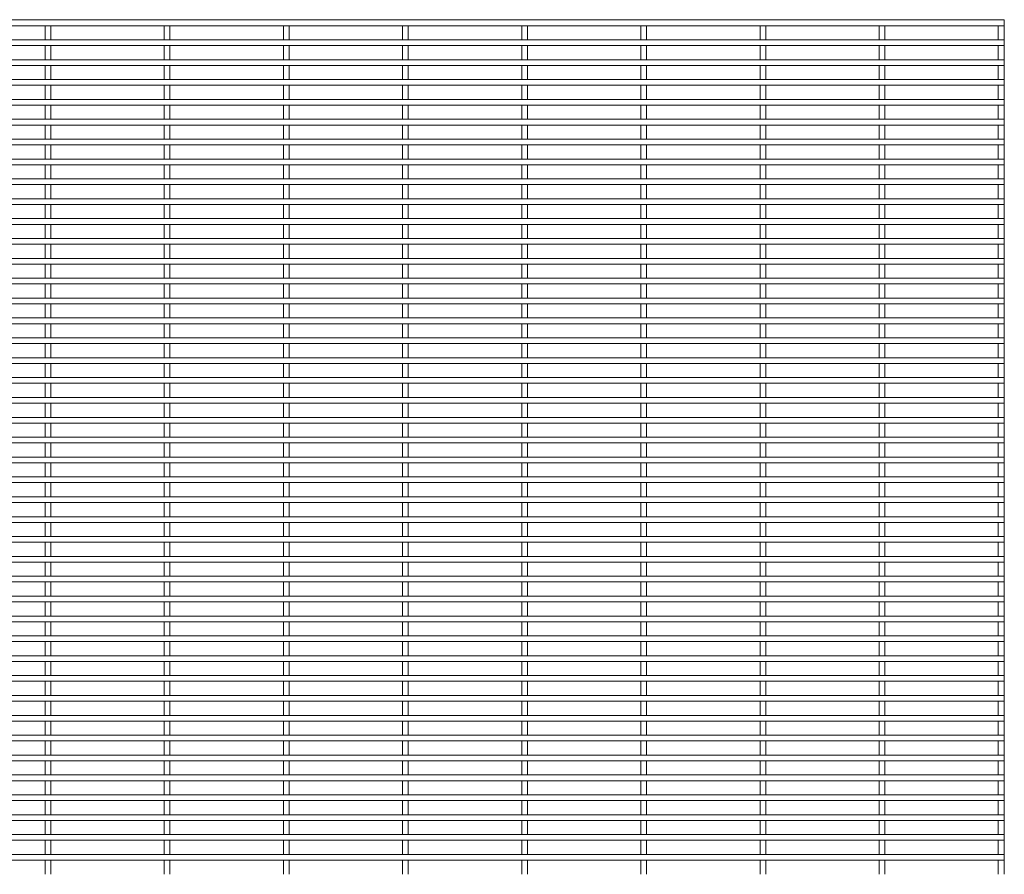
# Model space of a CAD drawing. Units: millimetres. Extents: x -1259 to 1259, y -1005 to 1005.
# Drawn here: x 630 to 1259, y 459 to 1005 of the extents above; entities that cross this region are included whole.
import ezdxf

# ---------------------------------------------------------------- set-up
doc = ezdxf.new("R2010")
doc.units = ezdxf.units.MM

msp = doc.modelspace()

# ---------------------------------------------------------------- linework, layer by layer
at = {"color": 7, "linetype": 'Continuous', "lineweight": 15}
for p, q in [((1259.3, 1005.125), (-1259.3, 1005.125)), ((-1259.3, 1001.475), (1259.3, 1001.475)), ((645.875, 1005.3), (645.875, 1005.125)), ((645.875, 1005.3), (649.525, 1005.3)), ((645.875, 1001.475), (645.875, 992.425)), ((649.525, 1005.125), (649.525, 1005.3)), ((649.525, 992.425), (649.525, 1001.475)), ((722.075, 1005.3), (722.075, 1005.125)), ((722.075, 1005.3), (725.725, 1005.3)), ((722.075, 1001.475), (722.075, 992.425)), ((725.725, 1005.125), (725.725, 1005.3)), ((725.725, 992.425), (725.725, 1001.475)), ((798.275, 1005.3), (798.275, 1005.125)), ((798.275, 1005.3), (801.925, 1005.3)), ((798.275, 1001.475), (798.275, 992.425)), ((801.925, 1005.125), (801.925, 1005.3)), ((801.925, 992.425), (801.925, 1001.475)), ((874.475, 1005.3), (874.475, 1005.125)), ((874.475, 1005.3), (878.125, 1005.3)), ((874.475, 1001.475), (874.475, 992.425)), ((878.125, 1005.125), (878.125, 1005.3)), ((878.125, 992.425), (878.125, 1001.475)), ((950.675, 1005.3), (950.675, 1005.125)), ((950.675, 1005.3), (954.325, 1005.3)), ((950.675, 1001.475), (950.675, 992.425)), ((954.325, 1005.125), (954.325, 1005.3)), ((954.325, 992.425), (954.325, 1001.475)), ((1026.875, 1005.3), (1026.875, 1005.125)), ((1026.875, 1005.3), (1030.525, 1005.3)), ((1026.875, 1001.475), (1026.875, 992.425)), ((1030.525, 1005.125), (1030.525, 1005.3)), ((1030.525, 992.425), (1030.525, 1001.475)), ((1103.075, 1005.3), (1103.075, 1005.125)), ((1103.075, 1005.3), (1106.725, 1005.3)), ((1103.075, 1001.475), (1103.075, 992.425)), ((1106.725, 1005.125), (1106.725, 1005.3)), ((1106.725, 992.425), (1106.725, 1001.475)), ((1179.275, 1005.3), (1179.275, 1005.125)), ((1179.275, 1005.3), (1182.925, 1005.3)), ((1179.275, 1001.475), (1179.275, 992.425)), ((1182.925, 1005.125), (1182.925, 1005.3)), ((1182.925, 992.425), (1182.925, 1001.475)), ((1255.475, 1005.3), (1255.475, 1005.125)), ((1255.475, 1005.3), (1259.125, 1005.3)), ((1255.475, 1001.475), (1255.475, 992.425)), ((1259.125, 1005.125), (1259.125, 1005.3)), ((1259.125, 992.425), (1259.125, 1001.475)), ((1259.3, 1005.125), (1259.3, 1001.475)), ((1259.3, 992.425), (-1259.3, 992.425)), ((-1259.3, 988.775), (1259.3, 988.775)), ((645.875, 988.775), (645.875, 979.725)), ((649.525, 979.725), (649.525, 988.775)), ((722.075, 988.775), (722.075, 979.725)), ((725.725, 979.725), (725.725, 988.775)), ((798.275, 988.775), (798.275, 979.725)), ((801.925, 979.725), (801.925, 988.775)), ((874.475, 988.775), (874.475, 979.725)), ((878.125, 979.725), (878.125, 988.775)), ((950.675, 988.775), (950.675, 979.725)), ((954.325, 979.725), (954.325, 988.775)), ((1026.875, 988.775), (1026.875, 979.725)), ((1030.525, 979.725), (1030.525, 988.775)), ((1103.075, 988.775), (1103.075, 979.725)), ((1106.725, 979.725), (1106.725, 988.775)), ((1179.275, 988.775), (1179.275, 979.725)), ((1182.925, 979.725), (1182.925, 988.775)), ((1255.475, 988.775), (1255.475, 979.725)), ((1259.125, 979.725), (1259.125, 988.775)), ((1259.3, 992.425), (1259.3, 988.775)), ((1259.3, 979.725), (-1259.3, 979.725)), ((-1259.3, 976.075), (1259.3, 976.075)), ((645.875, 976.075), (645.875, 967.025)), ((649.525, 967.025), (649.525, 976.075)), ((722.075, 976.075), (722.075, 967.025)), ((725.725, 967.025), (725.725, 976.075)), ((798.275, 976.075), (798.275, 967.025)), ((801.925, 967.025), (801.925, 976.075)), ((874.475, 976.075), (874.475, 967.025)), ((878.125, 967.025), (878.125, 976.075)), ((950.675, 976.075), (950.675, 967.025)), ((954.325, 967.025), (954.325, 976.075)), ((1026.875, 976.075), (1026.875, 967.025)), ((1030.525, 967.025), (1030.525, 976.075)), ((1103.075, 976.075), (1103.075, 967.025)), ((1106.725, 967.025), (1106.725, 976.075)), ((1179.275, 976.075), (1179.275, 967.025)), ((1182.925, 967.025), (1182.925, 976.075)), ((1255.475, 976.075), (1255.475, 967.025)), ((1259.125, 967.025), (1259.125, 976.075)), ((1259.3, 979.725), (1259.3, 976.075)), ((1259.3, 967.025), (-1259.3, 967.025)), ((-1259.3, 963.375), (1259.3, 963.375)), ((645.875, 963.375), (645.875, 954.325)), ((649.525, 954.325), (649.525, 963.375)), ((722.075, 963.375), (722.075, 954.325)), ((725.725, 954.325), (725.725, 963.375)), ((798.275, 963.375), (798.275, 954.325)), ((801.925, 954.325), (801.925, 963.375)), ((874.475, 963.375), (874.475, 954.325)), ((878.125, 954.325), (878.125, 963.375)), ((950.675, 963.375), (950.675, 954.325)), ((954.325, 954.325), (954.325, 963.375)), ((1026.875, 963.375), (1026.875, 954.325)), ((1030.525, 954.325), (1030.525, 963.375)), ((1103.075, 963.375), (1103.075, 954.325)), ((1106.725, 954.325), (1106.725, 963.375)), ((1179.275, 963.375), (1179.275, 954.325)), ((1182.925, 954.325), (1182.925, 963.375)), ((1255.475, 963.375), (1255.475, 954.325)), ((1259.125, 954.325), (1259.125, 963.375)), ((1259.3, 967.025), (1259.3, 963.375)), ((1259.3, 954.325), (-1259.3, 954.325)), ((1259.3, 954.325), (1259.3, 950.675)), ((-1259.3, 950.675), (1259.3, 950.675)), ((645.875, 950.675), (645.875, 941.625)), ((649.525, 941.625), (649.525, 950.675)), ((722.075, 950.675), (722.075, 941.625)), ((725.725, 941.625), (725.725, 950.675)), ((798.275, 950.675), (798.275, 941.625)), ((801.925, 941.625), (801.925, 950.675)), ((874.475, 950.675), (874.475, 941.625)), ((878.125, 941.625), (878.125, 950.675)), ((950.675, 950.675), (950.675, 941.625)), ((954.325, 941.625), (954.325, 950.675)), ((1026.875, 950.675), (1026.875, 941.625)), ((1030.525, 941.625), (1030.525, 950.675)), ((1103.075, 950.675), (1103.075, 941.625)), ((1106.725, 941.625), (1106.725, 950.675)), ((1179.275, 950.675), (1179.275, 941.625)), ((1182.925, 941.625), (1182.925, 950.675)), ((1255.475, 950.675), (1255.475, 941.625)), ((1259.125, 941.625), (1259.125, 950.675)), ((1259.3, 941.625), (-1259.3, 941.625)), ((1259.3, 941.625), (1259.3, 937.975)), ((-1259.3, 937.975), (1259.3, 937.975)), ((645.875, 937.975), (645.875, 928.925)), ((649.525, 928.925), (649.525, 937.975)), ((722.075, 937.975), (722.075, 928.925)), ((725.725, 928.925), (725.725, 937.975)), ((798.275, 937.975), (798.275, 928.925)), ((801.925, 928.925), (801.925, 937.975)), ((874.475, 937.975), (874.475, 928.925)), ((878.125, 928.925), (878.125, 937.975)), ((950.675, 937.975), (950.675, 928.925)), ((954.325, 928.925), (954.325, 937.975)), ((1026.875, 937.975), (1026.875, 928.925)), ((1030.525, 928.925), (1030.525, 937.975)), ((1103.075, 937.975), (1103.075, 928.925)), ((1106.725, 928.925), (1106.725, 937.975)), ((1179.275, 937.975), (1179.275, 928.925)), ((1182.925, 928.925), (1182.925, 937.975)), ((1255.475, 937.975), (1255.475, 928.925)), ((1259.125, 928.925), (1259.125, 937.975)), ((1259.3, 928.925), (-1259.3, 928.925)), ((1259.3, 928.925), (1259.3, 925.275)), ((-1259.3, 925.275), (1259.3, 925.275)), ((645.875, 925.275), (645.875, 916.225)), ((649.525, 916.225), (649.525, 925.275)), ((722.075, 925.275), (722.075, 916.225)), ((725.725, 916.225), (725.725, 925.275)), ((798.275, 925.275), (798.275, 916.225)), ((801.925, 916.225), (801.925, 925.275)), ((874.475, 925.275), (874.475, 916.225)), ((878.125, 916.225), (878.125, 925.275)), ((950.675, 925.275), (950.675, 916.225)), ((954.325, 916.225), (954.325, 925.275)), ((1026.875, 925.275), (1026.875, 916.225)), ((1030.525, 916.225), (1030.525, 925.275)), ((1103.075, 925.275), (1103.075, 916.225)), ((1106.725, 916.225), (1106.725, 925.275)), ((1179.275, 925.275), (1179.275, 916.225)), ((1182.925, 916.225), (1182.925, 925.275)), ((1255.475, 925.275), (1255.475, 916.225)), ((1259.125, 916.225), (1259.125, 925.275)), ((1259.3, 916.225), (-1259.3, 916.225)), ((1259.3, 916.225), (1259.3, 912.575)), ((-1259.3, 912.575), (1259.3, 912.575)), ((645.875, 912.575), (645.875, 903.525)), ((649.525, 903.525), (649.525, 912.575)), ((722.075, 912.575), (722.075, 903.525)), ((725.725, 903.525), (725.725, 912.575)), ((798.275, 912.575), (798.275, 903.525)), ((801.925, 903.525), (801.925, 912.575)), ((874.475, 912.575), (874.475, 903.525)), ((878.125, 903.525), (878.125, 912.575)), ((950.675, 912.575), (950.675, 903.525)), ((954.325, 903.525), (954.325, 912.575)), ((1026.875, 912.575), (1026.875, 903.525)), ((1030.525, 903.525), (1030.525, 912.575)), ((1103.075, 912.575), (1103.075, 903.525)), ((1106.725, 903.525), (1106.725, 912.575)), ((1179.275, 912.575), (1179.275, 903.525)), ((1182.925, 903.525), (1182.925, 912.575)), ((1255.475, 912.575), (1255.475, 903.525)), ((1259.125, 903.525), (1259.125, 912.575)), ((1259.3, 903.525), (-1259.3, 903.525)), ((1259.3, 903.525), (1259.3, 899.875)), ((-1259.3, 899.875), (1259.3, 899.875)), ((645.875, 899.875), (645.875, 890.825)), ((649.525, 890.825), (649.525, 899.875)), ((722.075, 899.875), (722.075, 890.825)), ((725.725, 890.825), (725.725, 899.875)), ((798.275, 899.875), (798.275, 890.825)), ((801.925, 890.825), (801.925, 899.875)), ((874.475, 899.875), (874.475, 890.825)), ((878.125, 890.825), (878.125, 899.875)), ((950.675, 899.875), (950.675, 890.825)), ((954.325, 890.825), (954.325, 899.875)), ((1026.875, 899.875), (1026.875, 890.825)), ((1030.525, 890.825), (1030.525, 899.875)), ((1103.075, 899.875), (1103.075, 890.825)), ((1106.725, 890.825), (1106.725, 899.875)), ((1179.275, 899.875), (1179.275, 890.825)), ((1182.925, 890.825), (1182.925, 899.875)), ((1255.475, 899.875), (1255.475, 890.825)), ((1259.125, 890.825), (1259.125, 899.875)), ((1259.3, 890.825), (-1259.3, 890.825)), ((1259.3, 890.825), (1259.3, 887.175)), ((-1259.3, 887.175), (1259.3, 887.175)), ((645.875, 887.175), (645.875, 878.125)), ((649.525, 878.125), (649.525, 887.175)), ((722.075, 887.175), (722.075, 878.125)), ((725.725, 878.125), (725.725, 887.175)), ((798.275, 887.175), (798.275, 878.125)), ((801.925, 878.125), (801.925, 887.175)), ((874.475, 887.175), (874.475, 878.125)), ((878.125, 878.125), (878.125, 887.175)), ((950.675, 887.175), (950.675, 878.125)), ((954.325, 878.125), (954.325, 887.175)), ((1026.875, 887.175), (1026.875, 878.125)), ((1030.525, 878.125), (1030.525, 887.175)), ((1103.075, 887.175), (1103.075, 878.125)), ((1106.725, 878.125), (1106.725, 887.175)), ((1179.275, 887.175), (1179.275, 878.125)), ((1182.925, 878.125), (1182.925, 887.175)), ((1255.475, 887.175), (1255.475, 878.125)), ((1259.125, 878.125), (1259.125, 887.175)), ((1259.3, 878.125), (-1259.3, 878.125)), ((1259.3, 878.125), (1259.3, 874.475)), ((-1259.3, 874.475), (1259.3, 874.475)), ((645.875, 874.475), (645.875, 865.425)), ((649.525, 865.425), (649.525, 874.475)), ((722.075, 874.475), (722.075, 865.425)), ((725.725, 865.425), (725.725, 874.475)), ((798.275, 874.475), (798.275, 865.425)), ((801.925, 865.425), (801.925, 874.475)), ((874.475, 874.475), (874.475, 865.425)), ((878.125, 865.425), (878.125, 874.475)), ((950.675, 874.475), (950.675, 865.425)), ((954.325, 865.425), (954.325, 874.475)), ((1026.875, 874.475), (1026.875, 865.425)), ((1030.525, 865.425), (1030.525, 874.475)), ((1103.075, 874.475), (1103.075, 865.425)), ((1106.725, 865.425), (1106.725, 874.475)), ((1179.275, 874.475), (1179.275, 865.425)), ((1182.925, 865.425), (1182.925, 874.475)), ((1255.475, 874.475), (1255.475, 865.425)), ((1259.125, 865.425), (1259.125, 874.475)), ((1259.3, 865.425), (-1259.3, 865.425)), ((1259.3, 865.425), (1259.3, 861.775)), ((-1259.3, 861.775), (1259.3, 861.775)), ((645.875, 861.775), (645.875, 852.725)), ((649.525, 852.725), (649.525, 861.775)), ((722.075, 861.775), (722.075, 852.725)), ((725.725, 852.725), (725.725, 861.775)), ((798.275, 861.775), (798.275, 852.725)), ((801.925, 852.725), (801.925, 861.775)), ((874.475, 861.775), (874.475, 852.725)), ((878.125, 852.725), (878.125, 861.775)), ((950.675, 861.775), (950.675, 852.725)), ((954.325, 852.725), (954.325, 861.775)), ((1026.875, 861.775), (1026.875, 852.725)), ((1030.525, 852.725), (1030.525, 861.775)), ((1103.075, 861.775), (1103.075, 852.725)), ((1106.725, 852.725), (1106.725, 861.775)), ((1179.275, 861.775), (1179.275, 852.725)), ((1182.925, 852.725), (1182.925, 861.775)), ((1255.475, 861.775), (1255.475, 852.725)), ((1259.125, 852.725), (1259.125, 861.775)), ((1259.3, 852.725), (-1259.3, 852.725)), ((1259.3, 852.725), (1259.3, 849.075)), ((-1259.3, 849.075), (1259.3, 849.075)), ((645.875, 849.075), (645.875, 840.025)), ((649.525, 840.025), (649.525, 849.075)), ((722.075, 849.075), (722.075, 840.025)), ((725.725, 840.025), (725.725, 849.075)), ((798.275, 849.075), (798.275, 840.025)), ((801.925, 840.025), (801.925, 849.075)), ((874.475, 849.075), (874.475, 840.025)), ((878.125, 840.025), (878.125, 849.075)), ((950.675, 849.075), (950.675, 840.025)), ((954.325, 840.025), (954.325, 849.075)), ((1026.875, 849.075), (1026.875, 840.025)), ((1030.525, 840.025), (1030.525, 849.075)), ((1103.075, 849.075), (1103.075, 840.025)), ((1106.725, 840.025), (1106.725, 849.075)), ((1179.275, 849.075), (1179.275, 840.025)), ((1182.925, 840.025), (1182.925, 849.075)), ((1255.475, 849.075), (1255.475, 840.025)), ((1259.125, 840.025), (1259.125, 849.075)), ((1259.3, 840.025), (-1259.3, 840.025)), ((1259.3, 840.025), (1259.3, 836.375)), ((-1259.3, 836.375), (1259.3, 836.375)), ((645.875, 836.375), (645.875, 827.325)), ((649.525, 827.325), (649.525, 836.375)), ((722.075, 836.375), (722.075, 827.325)), ((725.725, 827.325), (725.725, 836.375)), ((798.275, 836.375), (798.275, 827.325)), ((801.925, 827.325), (801.925, 836.375)), ((874.475, 836.375), (874.475, 827.325)), ((878.125, 827.325), (878.125, 836.375)), ((950.675, 836.375), (950.675, 827.325)), ((954.325, 827.325), (954.325, 836.375)), ((1026.875, 836.375), (1026.875, 827.325)), ((1030.525, 827.325), (1030.525, 836.375)), ((1103.075, 836.375), (1103.075, 827.325)), ((1106.725, 827.325), (1106.725, 836.375)), ((1179.275, 836.375), (1179.275, 827.325)), ((1182.925, 827.325), (1182.925, 836.375)), ((1255.475, 836.375), (1255.475, 827.325)), ((1259.125, 827.325), (1259.125, 836.375)), ((1259.3, 827.325), (-1259.3, 827.325)), ((1259.3, 827.325), (1259.3, 823.675)), ((-1259.3, 823.675), (1259.3, 823.675)), ((645.875, 823.675), (645.875, 814.625)), ((649.525, 814.625), (649.525, 823.675)), ((722.075, 823.675), (722.075, 814.625)), ((725.725, 814.625), (725.725, 823.675)), ((798.275, 823.675), (798.275, 814.625)), ((801.925, 814.625), (801.925, 823.675)), ((874.475, 823.675), (874.475, 814.625)), ((878.125, 814.625), (878.125, 823.675)), ((950.675, 823.675), (950.675, 814.625)), ((954.325, 814.625), (954.325, 823.675)), ((1026.875, 823.675), (1026.875, 814.625)), ((1030.525, 814.625), (1030.525, 823.675)), ((1103.075, 823.675), (1103.075, 814.625)), ((1106.725, 814.625), (1106.725, 823.675)), ((1179.275, 823.675), (1179.275, 814.625)), ((1182.925, 814.625), (1182.925, 823.675)), ((1255.475, 823.675), (1255.475, 814.625)), ((1259.125, 814.625), (1259.125, 823.675)), ((1259.3, 814.625), (-1259.3, 814.625)), ((1259.3, 814.625), (1259.3, 810.975)), ((-1259.3, 810.975), (1259.3, 810.975)), ((645.875, 810.975), (645.875, 801.925)), ((649.525, 801.925), (649.525, 810.975)), ((722.075, 810.975), (722.075, 801.925)), ((725.725, 801.925), (725.725, 810.975)), ((798.275, 810.975), (798.275, 801.925)), ((801.925, 801.925), (801.925, 810.975)), ((874.475, 810.975), (874.475, 801.925)), ((878.125, 801.925), (878.125, 810.975)), ((950.675, 810.975), (950.675, 801.925)), ((954.325, 801.925), (954.325, 810.975)), ((1026.875, 810.975), (1026.875, 801.925)), ((1030.525, 801.925), (1030.525, 810.975)), ((1103.075, 810.975), (1103.075, 801.925)), ((1106.725, 801.925), (1106.725, 810.975)), ((1179.275, 810.975), (1179.275, 801.925)), ((1182.925, 801.925), (1182.925, 810.975)), ((1255.475, 810.975), (1255.475, 801.925)), ((1259.125, 801.925), (1259.125, 810.975)), ((1259.3, 801.925), (-1259.3, 801.925)), ((1259.3, 801.925), (1259.3, 798.275)), ((-1259.3, 798.275), (1259.3, 798.275)), ((645.875, 798.275), (645.875, 789.225)), ((649.525, 789.225), (649.525, 798.275)), ((722.075, 798.275), (722.075, 789.225)), ((725.725, 789.225), (725.725, 798.275)), ((798.275, 798.275), (798.275, 789.225)), ((801.925, 789.225), (801.925, 798.275)), ((874.475, 798.275), (874.475, 789.225)), ((878.125, 789.225), (878.125, 798.275)), ((950.675, 798.275), (950.675, 789.225)), ((954.325, 789.225), (954.325, 798.275)), ((1026.875, 798.275), (1026.875, 789.225)), ((1030.525, 789.225), (1030.525, 798.275)), ((1103.075, 798.275), (1103.075, 789.225)), ((1106.725, 789.225), (1106.725, 798.275)), ((1179.275, 798.275), (1179.275, 789.225)), ((1182.925, 789.225), (1182.925, 798.275)), ((1255.475, 798.275), (1255.475, 789.225)), ((1259.125, 789.225), (1259.125, 798.275)), ((1259.3, 789.225), (-1259.3, 789.225)), ((1259.3, 789.225), (1259.3, 785.575)), ((-1259.3, 785.575), (1259.3, 785.575)), ((645.875, 785.575), (645.875, 776.525)), ((649.525, 776.525), (649.525, 785.575)), ((722.075, 785.575), (722.075, 776.525)), ((725.725, 776.525), (725.725, 785.575)), ((798.275, 785.575), (798.275, 776.525)), ((801.925, 776.525), (801.925, 785.575)), ((874.475, 785.575), (874.475, 776.525)), ((878.125, 776.525), (878.125, 785.575)), ((950.675, 785.575), (950.675, 776.525)), ((954.325, 776.525), (954.325, 785.575)), ((1026.875, 785.575), (1026.875, 776.525)), ((1030.525, 776.525), (1030.525, 785.575)), ((1103.075, 785.575), (1103.075, 776.525)), ((1106.725, 776.525), (1106.725, 785.575)), ((1179.275, 785.575), (1179.275, 776.525)), ((1182.925, 776.525), (1182.925, 785.575)), ((1255.475, 785.575), (1255.475, 776.525)), ((1259.125, 776.525), (1259.125, 785.575)), ((1259.3, 776.525), (-1259.3, 776.525)), ((1259.3, 776.525), (1259.3, 772.875)), ((-1259.3, 772.875), (1259.3, 772.875)), ((645.875, 772.875), (645.875, 763.825)), ((649.525, 763.825), (649.525, 772.875)), ((722.075, 772.875), (722.075, 763.825)), ((725.725, 763.825), (725.725, 772.875)), ((798.275, 772.875), (798.275, 763.825)), ((801.925, 763.825), (801.925, 772.875)), ((874.475, 772.875), (874.475, 763.825)), ((878.125, 763.825), (878.125, 772.875)), ((950.675, 772.875), (950.675, 763.825)), ((954.325, 763.825), (954.325, 772.875)), ((1026.875, 772.875), (1026.875, 763.825)), ((1030.525, 763.825), (1030.525, 772.875)), ((1103.075, 772.875), (1103.075, 763.825)), ((1106.725, 763.825), (1106.725, 772.875)), ((1179.275, 772.875), (1179.275, 763.825)), ((1182.925, 763.825), (1182.925, 772.875)), ((1255.475, 772.875), (1255.475, 763.825)), ((1259.125, 763.825), (1259.125, 772.875)), ((1259.3, 763.825), (-1259.3, 763.825)), ((1259.3, 763.825), (1259.3, 760.175)), ((-1259.3, 760.175), (1259.3, 760.175)), ((645.875, 760.175), (645.875, 751.125)), ((649.525, 751.125), (649.525, 760.175)), ((722.075, 760.175), (722.075, 751.125)), ((725.725, 751.125), (725.725, 760.175)), ((798.275, 760.175), (798.275, 751.125)), ((801.925, 751.125), (801.925, 760.175)), ((874.475, 760.175), (874.475, 751.125)), ((878.125, 751.125), (878.125, 760.175)), ((950.675, 760.175), (950.675, 751.125)), ((954.325, 751.125), (954.325, 760.175)), ((1026.875, 760.175), (1026.875, 751.125)), ((1030.525, 751.125), (1030.525, 760.175)), ((1103.075, 760.175), (1103.075, 751.125)), ((1106.725, 751.125), (1106.725, 760.175)), ((1179.275, 760.175), (1179.275, 751.125)), ((1182.925, 751.125), (1182.925, 760.175)), ((1255.475, 760.175), (1255.475, 751.125)), ((1259.125, 751.125), (1259.125, 760.175)), ((1259.3, 751.125), (-1259.3, 751.125)), ((1259.3, 751.125), (1259.3, 747.475)), ((-1259.3, 747.475), (1259.3, 747.475)), ((645.875, 747.475), (645.875, 738.425)), ((649.525, 738.425), (649.525, 747.475)), ((722.075, 747.475), (722.075, 738.425)), ((725.725, 738.425), (725.725, 747.475)), ((798.275, 747.475), (798.275, 738.425)), ((801.925, 738.425), (801.925, 747.475)), ((874.475, 747.475), (874.475, 738.425)), ((878.125, 738.425), (878.125, 747.475)), ((950.675, 747.475), (950.675, 738.425)), ((954.325, 738.425), (954.325, 747.475)), ((1026.875, 747.475), (1026.875, 738.425)), ((1030.525, 738.425), (1030.525, 747.475)), ((1103.075, 747.475), (1103.075, 738.425)), ((1106.725, 738.425), (1106.725, 747.475)), ((1179.275, 747.475), (1179.275, 738.425)), ((1182.925, 738.425), (1182.925, 747.475)), ((1255.475, 747.475), (1255.475, 738.425)), ((1259.125, 738.425), (1259.125, 747.475)), ((1259.3, 738.425), (-1259.3, 738.425)), ((1259.3, 738.425), (1259.3, 734.775)), ((-1259.3, 734.775), (1259.3, 734.775)), ((645.875, 734.775), (645.875, 725.725)), ((649.525, 725.725), (649.525, 734.775)), ((722.075, 734.775), (722.075, 725.725)), ((725.725, 725.725), (725.725, 734.775)), ((798.275, 734.775), (798.275, 725.725)), ((801.925, 725.725), (801.925, 734.775)), ((874.475, 734.775), (874.475, 725.725)), ((878.125, 725.725), (878.125, 734.775)), ((950.675, 734.775), (950.675, 725.725)), ((954.325, 725.725), (954.325, 734.775)), ((1026.875, 734.775), (1026.875, 725.725)), ((1030.525, 725.725), (1030.525, 734.775)), ((1103.075, 734.775), (1103.075, 725.725)), ((1106.725, 725.725), (1106.725, 734.775)), ((1179.275, 734.775), (1179.275, 725.725)), ((1182.925, 725.725), (1182.925, 734.775)), ((1255.475, 734.775), (1255.475, 725.725)), ((1259.125, 725.725), (1259.125, 734.775)), ((1259.3, 725.725), (-1259.3, 725.725)), ((1259.3, 725.725), (1259.3, 722.075)), ((-1259.3, 722.075), (1259.3, 722.075)), ((645.875, 722.075), (645.875, 713.025)), ((649.525, 713.025), (649.525, 722.075)), ((722.075, 722.075), (722.075, 713.025)), ((725.725, 713.025), (725.725, 722.075)), ((798.275, 722.075), (798.275, 713.025)), ((801.925, 713.025), (801.925, 722.075)), ((874.475, 722.075), (874.475, 713.025)), ((878.125, 713.025), (878.125, 722.075)), ((950.675, 722.075), (950.675, 713.025)), ((954.325, 713.025), (954.325, 722.075)), ((1026.875, 722.075), (1026.875, 713.025)), ((1030.525, 713.025), (1030.525, 722.075)), ((1103.075, 722.075), (1103.075, 713.025)), ((1106.725, 713.025), (1106.725, 722.075)), ((1179.275, 722.075), (1179.275, 713.025)), ((1182.925, 713.025), (1182.925, 722.075)), ((1255.475, 722.075), (1255.475, 713.025)), ((1259.125, 713.025), (1259.125, 722.075)), ((1259.3, 713.025), (-1259.3, 713.025)), ((1259.3, 713.025), (1259.3, 709.375)), ((-1259.3, 709.375), (1259.3, 709.375)), ((645.875, 709.375), (645.875, 700.325)), ((649.525, 700.325), (649.525, 709.375)), ((722.075, 709.375), (722.075, 700.325)), ((725.725, 700.325), (725.725, 709.375)), ((798.275, 709.375), (798.275, 700.325)), ((801.925, 700.325), (801.925, 709.375)), ((874.475, 709.375), (874.475, 700.325)), ((878.125, 700.325), (878.125, 709.375)), ((950.675, 709.375), (950.675, 700.325)), ((954.325, 700.325), (954.325, 709.375)), ((1026.875, 709.375), (1026.875, 700.325)), ((1030.525, 700.325), (1030.525, 709.375)), ((1103.075, 709.375), (1103.075, 700.325)), ((1106.725, 700.325), (1106.725, 709.375)), ((1179.275, 709.375), (1179.275, 700.325)), ((1182.925, 700.325), (1182.925, 709.375)), ((1255.475, 709.375), (1255.475, 700.325)), ((1259.125, 700.325), (1259.125, 709.375)), ((1259.3, 700.325), (-1259.3, 700.325)), ((1259.3, 700.325), (1259.3, 696.675)), ((-1259.3, 696.675), (1259.3, 696.675)), ((645.875, 696.675), (645.875, 687.625)), ((649.525, 687.625), (649.525, 696.675)), ((722.075, 696.675), (722.075, 687.625)), ((725.725, 687.625), (725.725, 696.675)), ((798.275, 696.675), (798.275, 687.625)), ((801.925, 687.625), (801.925, 696.675)), ((874.475, 696.675), (874.475, 687.625)), ((878.125, 687.625), (878.125, 696.675)), ((950.675, 696.675), (950.675, 687.625)), ((954.325, 687.625), (954.325, 696.675)), ((1026.875, 696.675), (1026.875, 687.625)), ((1030.525, 687.625), (1030.525, 696.675)), ((1103.075, 696.675), (1103.075, 687.625)), ((1106.725, 687.625), (1106.725, 696.675)), ((1179.275, 696.675), (1179.275, 687.625)), ((1182.925, 687.625), (1182.925, 696.675)), ((1255.475, 696.675), (1255.475, 687.625)), ((1259.125, 687.625), (1259.125, 696.675)), ((1259.3, 687.625), (-1259.3, 687.625)), ((1259.3, 687.625), (1259.3, 683.975)), ((-1259.3, 683.975), (1259.3, 683.975)), ((645.875, 683.975), (645.875, 674.925)), ((649.525, 674.925), (649.525, 683.975)), ((722.075, 683.975), (722.075, 674.925)), ((725.725, 674.925), (725.725, 683.975)), ((798.275, 683.975), (798.275, 674.925)), ((801.925, 674.925), (801.925, 683.975)), ((874.475, 683.975), (874.475, 674.925)), ((878.125, 674.925), (878.125, 683.975)), ((950.675, 683.975), (950.675, 674.925)), ((954.325, 674.925), (954.325, 683.975)), ((1026.875, 683.975), (1026.875, 674.925)), ((1030.525, 674.925), (1030.525, 683.975)), ((1103.075, 683.975), (1103.075, 674.925)), ((1106.725, 674.925), (1106.725, 683.975)), ((1179.275, 683.975), (1179.275, 674.925)), ((1182.925, 674.925), (1182.925, 683.975)), ((1255.475, 683.975), (1255.475, 674.925)), ((1259.125, 674.925), (1259.125, 683.975)), ((1259.3, 674.925), (-1259.3, 674.925)), ((1259.3, 674.925), (1259.3, 671.275)), ((-1259.3, 671.275), (1259.3, 671.275)), ((645.875, 671.275), (645.875, 662.225)), ((649.525, 662.225), (649.525, 671.275)), ((722.075, 671.275), (722.075, 662.225)), ((725.725, 662.225), (725.725, 671.275)), ((798.275, 671.275), (798.275, 662.225)), ((801.925, 662.225), (801.925, 671.275)), ((874.475, 671.275), (874.475, 662.225)), ((878.125, 662.225), (878.125, 671.275)), ((950.675, 671.275), (950.675, 662.225)), ((954.325, 662.225), (954.325, 671.275)), ((1026.875, 671.275), (1026.875, 662.225)), ((1030.525, 662.225), (1030.525, 671.275)), ((1103.075, 671.275), (1103.075, 662.225)), ((1106.725, 662.225), (1106.725, 671.275)), ((1179.275, 671.275), (1179.275, 662.225)), ((1182.925, 662.225), (1182.925, 671.275)), ((1255.475, 671.275), (1255.475, 662.225)), ((1259.125, 662.225), (1259.125, 671.275)), ((1259.3, 662.225), (-1259.3, 662.225)), ((1259.3, 662.225), (1259.3, 658.575)), ((-1259.3, 658.575), (1259.3, 658.575)), ((645.875, 658.575), (645.875, 649.525)), ((649.525, 649.525), (649.525, 658.575)), ((722.075, 658.575), (722.075, 649.525)), ((725.725, 649.525), (725.725, 658.575)), ((798.275, 658.575), (798.275, 649.525)), ((801.925, 649.525), (801.925, 658.575)), ((874.475, 658.575), (874.475, 649.525)), ((878.125, 649.525), (878.125, 658.575)), ((950.675, 658.575), (950.675, 649.525)), ((954.325, 649.525), (954.325, 658.575)), ((1026.875, 658.575), (1026.875, 649.525)), ((1030.525, 649.525), (1030.525, 658.575)), ((1103.075, 658.575), (1103.075, 649.525)), ((1106.725, 649.525), (1106.725, 658.575)), ((1179.275, 658.575), (1179.275, 649.525)), ((1182.925, 649.525), (1182.925, 658.575)), ((1255.475, 658.575), (1255.475, 649.525)), ((1259.125, 649.525), (1259.125, 658.575)), ((1259.3, 649.525), (-1259.3, 649.525)), ((1259.3, 649.525), (1259.3, 645.875)), ((-1259.3, 645.875), (1259.3, 645.875)), ((645.875, 645.875), (645.875, 636.825)), ((649.525, 636.825), (649.525, 645.875)), ((722.075, 645.875), (722.075, 636.825)), ((725.725, 636.825), (725.725, 645.875)), ((798.275, 645.875), (798.275, 636.825)), ((801.925, 636.825), (801.925, 645.875)), ((874.475, 645.875), (874.475, 636.825)), ((878.125, 636.825), (878.125, 645.875)), ((950.675, 645.875), (950.675, 636.825)), ((954.325, 636.825), (954.325, 645.875)), ((1026.875, 645.875), (1026.875, 636.825)), ((1030.525, 636.825), (1030.525, 645.875)), ((1103.075, 645.875), (1103.075, 636.825)), ((1106.725, 636.825), (1106.725, 645.875)), ((1179.275, 645.875), (1179.275, 636.825)), ((1182.925, 636.825), (1182.925, 645.875)), ((1255.475, 645.875), (1255.475, 636.825)), ((1259.125, 636.825), (1259.125, 645.875)), ((1259.3, 636.825), (-1259.3, 636.825)), ((1259.3, 636.825), (1259.3, 633.175)), ((-1259.3, 633.175), (1259.3, 633.175)), ((645.875, 633.175), (645.875, 624.125)), ((649.525, 624.125), (649.525, 633.175)), ((722.075, 633.175), (722.075, 624.125)), ((725.725, 624.125), (725.725, 633.175)), ((798.275, 633.175), (798.275, 624.125)), ((801.925, 624.125), (801.925, 633.175)), ((874.475, 633.175), (874.475, 624.125)), ((878.125, 624.125), (878.125, 633.175)), ((950.675, 633.175), (950.675, 624.125)), ((954.325, 624.125), (954.325, 633.175)), ((1026.875, 633.175), (1026.875, 624.125)), ((1030.525, 624.125), (1030.525, 633.175)), ((1103.075, 633.175), (1103.075, 624.125)), ((1106.725, 624.125), (1106.725, 633.175)), ((1179.275, 633.175), (1179.275, 624.125)), ((1182.925, 624.125), (1182.925, 633.175)), ((1255.475, 633.175), (1255.475, 624.125)), ((1259.125, 624.125), (1259.125, 633.175)), ((1259.3, 624.125), (-1259.3, 624.125)), ((1259.3, 624.125), (1259.3, 620.475)), ((-1259.3, 620.475), (1259.3, 620.475)), ((645.875, 620.475), (645.875, 611.425)), ((649.525, 611.425), (649.525, 620.475)), ((722.075, 620.475), (722.075, 611.425)), ((725.725, 611.425), (725.725, 620.475)), ((798.275, 620.475), (798.275, 611.425)), ((801.925, 611.425), (801.925, 620.475)), ((874.475, 620.475), (874.475, 611.425)), ((878.125, 611.425), (878.125, 620.475)), ((950.675, 620.475), (950.675, 611.425)), ((954.325, 611.425), (954.325, 620.475)), ((1026.875, 620.475), (1026.875, 611.425)), ((1030.525, 611.425), (1030.525, 620.475)), ((1103.075, 620.475), (1103.075, 611.425)), ((1106.725, 611.425), (1106.725, 620.475)), ((1179.275, 620.475), (1179.275, 611.425)), ((1182.925, 611.425), (1182.925, 620.475)), ((1255.475, 620.475), (1255.475, 611.425)), ((1259.125, 611.425), (1259.125, 620.475)), ((1259.3, 611.425), (-1259.3, 611.425)), ((1259.3, 611.425), (1259.3, 607.775)), ((-1259.3, 607.775), (1259.3, 607.775)), ((645.875, 607.775), (645.875, 598.725)), ((649.525, 598.725), (649.525, 607.775)), ((722.075, 607.775), (722.075, 598.725)), ((725.725, 598.725), (725.725, 607.775)), ((798.275, 607.775), (798.275, 598.725)), ((801.925, 598.725), (801.925, 607.775)), ((874.475, 607.775), (874.475, 598.725)), ((878.125, 598.725), (878.125, 607.775)), ((950.675, 607.775), (950.675, 598.725)), ((954.325, 598.725), (954.325, 607.775)), ((1026.875, 607.775), (1026.875, 598.725)), ((1030.525, 598.725), (1030.525, 607.775)), ((1103.075, 607.775), (1103.075, 598.725)), ((1106.725, 598.725), (1106.725, 607.775)), ((1179.275, 607.775), (1179.275, 598.725)), ((1182.925, 598.725), (1182.925, 607.775)), ((1255.475, 607.775), (1255.475, 598.725)), ((1259.125, 598.725), (1259.125, 607.775)), ((1259.3, 598.725), (-1259.3, 598.725)), ((1259.3, 598.725), (1259.3, 595.075)), ((-1259.3, 595.075), (1259.3, 595.075)), ((645.875, 595.075), (645.875, 586.025)), ((649.525, 586.025), (649.525, 595.075)), ((722.075, 595.075), (722.075, 586.025)), ((725.725, 586.025), (725.725, 595.075)), ((798.275, 595.075), (798.275, 586.025)), ((801.925, 586.025), (801.925, 595.075)), ((874.475, 595.075), (874.475, 586.025)), ((878.125, 586.025), (878.125, 595.075)), ((950.675, 595.075), (950.675, 586.025)), ((954.325, 586.025), (954.325, 595.075)), ((1026.875, 595.075), (1026.875, 586.025)), ((1030.525, 586.025), (1030.525, 595.075)), ((1103.075, 595.075), (1103.075, 586.025)), ((1106.725, 586.025), (1106.725, 595.075)), ((1179.275, 595.075), (1179.275, 586.025)), ((1182.925, 586.025), (1182.925, 595.075)), ((1255.475, 595.075), (1255.475, 586.025)), ((1259.125, 586.025), (1259.125, 595.075)), ((1259.3, 586.025), (-1259.3, 586.025)), ((1259.3, 586.025), (1259.3, 582.375)), ((-1259.3, 582.375), (1259.3, 582.375)), ((645.875, 582.375), (645.875, 573.325)), ((649.525, 573.325), (649.525, 582.375)), ((722.075, 582.375), (722.075, 573.325)), ((725.725, 573.325), (725.725, 582.375)), ((798.275, 582.375), (798.275, 573.325)), ((801.925, 573.325), (801.925, 582.375)), ((874.475, 582.375), (874.475, 573.325)), ((878.125, 573.325), (878.125, 582.375)), ((950.675, 582.375), (950.675, 573.325)), ((954.325, 573.325), (954.325, 582.375)), ((1026.875, 582.375), (1026.875, 573.325)), ((1030.525, 573.325), (1030.525, 582.375)), ((1103.075, 582.375), (1103.075, 573.325)), ((1106.725, 573.325), (1106.725, 582.375)), ((1179.275, 582.375), (1179.275, 573.325)), ((1182.925, 573.325), (1182.925, 582.375)), ((1255.475, 582.375), (1255.475, 573.325)), ((1259.125, 573.325), (1259.125, 582.375)), ((1259.3, 573.325), (-1259.3, 573.325)), ((1259.3, 573.325), (1259.3, 569.675)), ((-1259.3, 569.675), (1259.3, 569.675)), ((645.875, 569.675), (645.875, 560.625)), ((649.525, 560.625), (649.525, 569.675)), ((722.075, 569.675), (722.075, 560.625)), ((725.725, 560.625), (725.725, 569.675)), ((798.275, 569.675), (798.275, 560.625)), ((801.925, 560.625), (801.925, 569.675)), ((874.475, 569.675), (874.475, 560.625)), ((878.125, 560.625), (878.125, 569.675)), ((950.675, 569.675), (950.675, 560.625)), ((954.325, 560.625), (954.325, 569.675)), ((1026.875, 569.675), (1026.875, 560.625)), ((1030.525, 560.625), (1030.525, 569.675)), ((1103.075, 569.675), (1103.075, 560.625)), ((1106.725, 560.625), (1106.725, 569.675)), ((1179.275, 569.675), (1179.275, 560.625)), ((1182.925, 560.625), (1182.925, 569.675)), ((1255.475, 569.675), (1255.475, 560.625)), ((1259.125, 560.625), (1259.125, 569.675)), ((1259.3, 560.625), (-1259.3, 560.625)), ((1259.3, 560.625), (1259.3, 556.975)), ((-1259.3, 556.975), (1259.3, 556.975)), ((645.875, 556.975), (645.875, 547.925)), ((649.525, 547.925), (649.525, 556.975)), ((722.075, 556.975), (722.075, 547.925)), ((725.725, 547.925), (725.725, 556.975)), ((798.275, 556.975), (798.275, 547.925)), ((801.925, 547.925), (801.925, 556.975)), ((874.475, 556.975), (874.475, 547.925)), ((878.125, 547.925), (878.125, 556.975)), ((950.675, 556.975), (950.675, 547.925)), ((954.325, 547.925), (954.325, 556.975)), ((1026.875, 556.975), (1026.875, 547.925)), ((1030.525, 547.925), (1030.525, 556.975)), ((1103.075, 556.975), (1103.075, 547.925)), ((1106.725, 547.925), (1106.725, 556.975)), ((1179.275, 556.975), (1179.275, 547.925)), ((1182.925, 547.925), (1182.925, 556.975)), ((1255.475, 556.975), (1255.475, 547.925)), ((1259.125, 547.925), (1259.125, 556.975)), ((1259.3, 547.925), (-1259.3, 547.925)), ((1259.3, 547.925), (1259.3, 544.275)), ((-1259.3, 544.275), (1259.3, 544.275)), ((645.875, 544.275), (645.875, 535.225)), ((649.525, 535.225), (649.525, 544.275)), ((722.075, 544.275), (722.075, 535.225)), ((725.725, 535.225), (725.725, 544.275)), ((798.275, 544.275), (798.275, 535.225)), ((801.925, 535.225), (801.925, 544.275)), ((874.475, 544.275), (874.475, 535.225)), ((878.125, 535.225), (878.125, 544.275)), ((950.675, 544.275), (950.675, 535.225)), ((954.325, 535.225), (954.325, 544.275)), ((1026.875, 544.275), (1026.875, 535.225)), ((1030.525, 535.225), (1030.525, 544.275)), ((1103.075, 544.275), (1103.075, 535.225)), ((1106.725, 535.225), (1106.725, 544.275)), ((1179.275, 544.275), (1179.275, 535.225)), ((1182.925, 535.225), (1182.925, 544.275)), ((1255.475, 544.275), (1255.475, 535.225)), ((1259.125, 535.225), (1259.125, 544.275)), ((1259.3, 535.225), (-1259.3, 535.225)), ((1259.3, 535.225), (1259.3, 531.575)), ((-1259.3, 531.575), (1259.3, 531.575)), ((645.875, 531.575), (645.875, 522.525)), ((649.525, 522.525), (649.525, 531.575)), ((722.075, 531.575), (722.075, 522.525)), ((725.725, 522.525), (725.725, 531.575)), ((798.275, 531.575), (798.275, 522.525)), ((801.925, 522.525), (801.925, 531.575)), ((874.475, 531.575), (874.475, 522.525)), ((878.125, 522.525), (878.125, 531.575)), ((950.675, 531.575), (950.675, 522.525)), ((954.325, 522.525), (954.325, 531.575)), ((1026.875, 531.575), (1026.875, 522.525)), ((1030.525, 522.525), (1030.525, 531.575)), ((1103.075, 531.575), (1103.075, 522.525)), ((1106.725, 522.525), (1106.725, 531.575)), ((1179.275, 531.575), (1179.275, 522.525)), ((1182.925, 522.525), (1182.925, 531.575)), ((1255.475, 531.575), (1255.475, 522.525)), ((1259.125, 522.525), (1259.125, 531.575)), ((1259.3, 522.525), (-1259.3, 522.525)), ((-1259.3, 518.875), (1259.3, 518.875)), ((645.875, 518.875), (645.875, 509.825)), ((649.525, 509.825), (649.525, 518.875)), ((722.075, 518.875), (722.075, 509.825)), ((725.725, 509.825), (725.725, 518.875)), ((798.275, 518.875), (798.275, 509.825)), ((801.925, 509.825), (801.925, 518.875)), ((874.475, 518.875), (874.475, 509.825)), ((878.125, 509.825), (878.125, 518.875)), ((950.675, 518.875), (950.675, 509.825)), ((954.325, 509.825), (954.325, 518.875)), ((1026.875, 518.875), (1026.875, 509.825)), ((1030.525, 509.825), (1030.525, 518.875)), ((1103.075, 518.875), (1103.075, 509.825)), ((1106.725, 509.825), (1106.725, 518.875)), ((1179.275, 518.875), (1179.275, 509.825)), ((1182.925, 509.825), (1182.925, 518.875)), ((1255.475, 518.875), (1255.475, 509.825)), ((1259.125, 509.825), (1259.125, 518.875)), ((1259.3, 522.525), (1259.3, 518.875)), ((1259.3, 509.825), (-1259.3, 509.825)), ((-1259.3, 506.175), (1259.3, 506.175)), ((645.875, 506.175), (645.875, 497.125)), ((649.525, 497.125), (649.525, 506.175)), ((722.075, 506.175), (722.075, 497.125)), ((725.725, 497.125), (725.725, 506.175)), ((798.275, 506.175), (798.275, 497.125)), ((801.925, 497.125), (801.925, 506.175)), ((874.475, 506.175), (874.475, 497.125)), ((878.125, 497.125), (878.125, 506.175)), ((950.675, 506.175), (950.675, 497.125)), ((954.325, 497.125), (954.325, 506.175)), ((1026.875, 506.175), (1026.875, 497.125)), ((1030.525, 497.125), (1030.525, 506.175)), ((1103.075, 506.175), (1103.075, 497.125)), ((1106.725, 497.125), (1106.725, 506.175)), ((1179.275, 506.175), (1179.275, 497.125)), ((1182.925, 497.125), (1182.925, 506.175)), ((1255.475, 506.175), (1255.475, 497.125)), ((1259.125, 497.125), (1259.125, 506.175)), ((1259.3, 509.825), (1259.3, 506.175)), ((1259.3, 497.125), (-1259.3, 497.125)), ((-1259.3, 493.475), (1259.3, 493.475)), ((645.875, 493.475), (645.875, 484.425)), ((649.525, 484.425), (649.525, 493.475)), ((722.075, 493.475), (722.075, 484.425)), ((725.725, 484.425), (725.725, 493.475)), ((798.275, 493.475), (798.275, 484.425)), ((801.925, 484.425), (801.925, 493.475)), ((874.475, 493.475), (874.475, 484.425)), ((878.125, 484.425), (878.125, 493.475)), ((950.675, 493.475), (950.675, 484.425)), ((954.325, 484.425), (954.325, 493.475)), ((1026.875, 493.475), (1026.875, 484.425)), ((1030.525, 484.425), (1030.525, 493.475)), ((1103.075, 493.475), (1103.075, 484.425)), ((1106.725, 484.425), (1106.725, 493.475)), ((1179.275, 493.475), (1179.275, 484.425)), ((1182.925, 484.425), (1182.925, 493.475)), ((1255.475, 493.475), (1255.475, 484.425)), ((1259.125, 484.425), (1259.125, 493.475)), ((1259.3, 497.125), (1259.3, 493.475)), ((1259.3, 484.425), (-1259.3, 484.425)), ((-1259.3, 480.775), (1259.3, 480.775)), ((645.875, 480.775), (645.875, 471.725)), ((649.525, 471.725), (649.525, 480.775)), ((722.075, 480.775), (722.075, 471.725)), ((725.725, 471.725), (725.725, 480.775)), ((798.275, 480.775), (798.275, 471.725)), ((801.925, 471.725), (801.925, 480.775)), ((874.475, 480.775), (874.475, 471.725)), ((878.125, 471.725), (878.125, 480.775)), ((950.675, 480.775), (950.675, 471.725)), ((954.325, 471.725), (954.325, 480.775)), ((1026.875, 480.775), (1026.875, 471.725)), ((1030.525, 471.725), (1030.525, 480.775)), ((1103.075, 480.775), (1103.075, 471.725)), ((1106.725, 471.725), (1106.725, 480.775)), ((1179.275, 480.775), (1179.275, 471.725)), ((1182.925, 471.725), (1182.925, 480.775)), ((1255.475, 480.775), (1255.475, 471.725)), ((1259.125, 471.725), (1259.125, 480.775)), ((1259.3, 484.425), (1259.3, 480.775)), ((1259.3, 471.725), (-1259.3, 471.725)), ((-1259.3, 468.075), (1259.3, 468.075)), ((645.875, 468.075), (645.875, 459.025)), ((649.525, 459.025), (649.525, 468.075)), ((722.075, 468.075), (722.075, 459.025)), ((725.725, 459.025), (725.725, 468.075)), ((798.275, 468.075), (798.275, 459.025)), ((801.925, 459.025), (801.925, 468.075)), ((874.475, 468.075), (874.475, 459.025)), ((878.125, 459.025), (878.125, 468.075)), ((950.675, 468.075), (950.675, 459.025)), ((954.325, 459.025), (954.325, 468.075)), ((1026.875, 468.075), (1026.875, 459.025)), ((1030.525, 459.025), (1030.525, 468.075)), ((1103.075, 468.075), (1103.075, 459.025)), ((1106.725, 459.025), (1106.725, 468.075)), ((1179.275, 468.075), (1179.275, 459.025)), ((1182.925, 459.025), (1182.925, 468.075)), ((1255.475, 468.075), (1255.475, 459.025)), ((1259.125, 459.025), (1259.125, 468.075)), ((1259.3, 471.725), (1259.3, 468.075))]:
    msp.add_line(p, q, dxfattribs=at)

doc.saveas('drawing.dxf')
